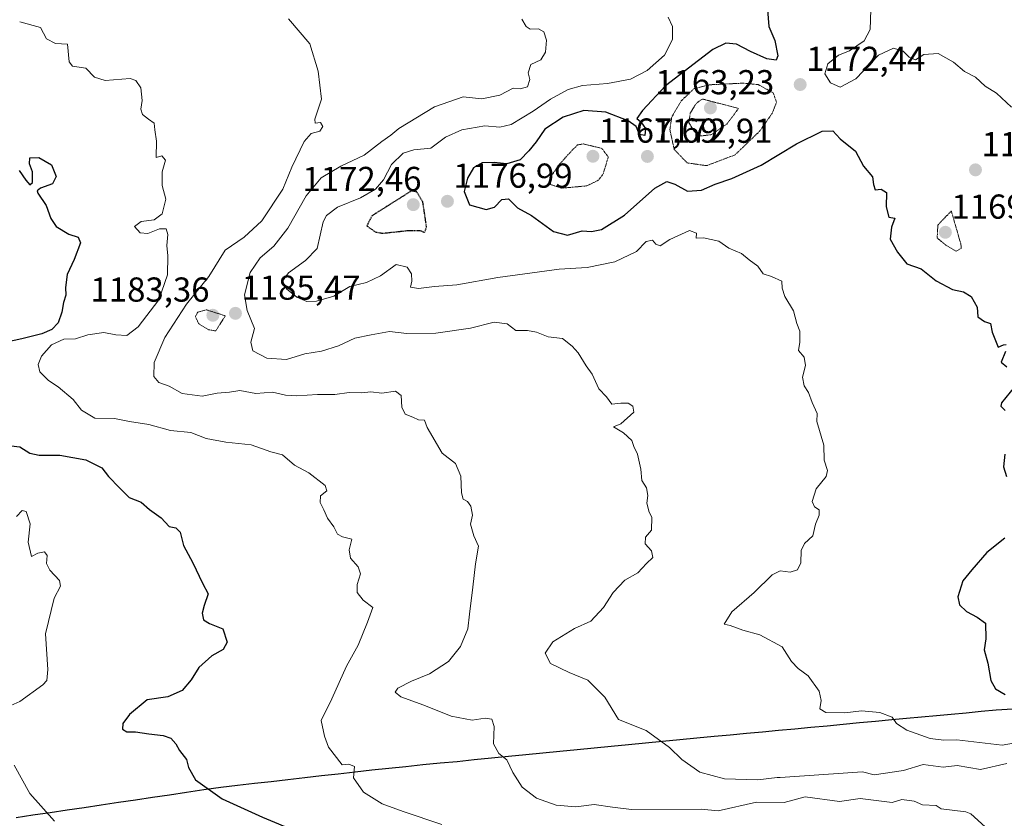
# Model space of a CAD drawing. Units: metres. Extents: x 662082 to 665512, y 4729226 to 4730413.
# Drawn here: x 663837 to 664122, y 4729493 to 4729725 of the extents above; entities that cross this region are included whole.
import ezdxf
from ezdxf.enums import TextEntityAlignment as Align

# ---------------------------------------------------------------- set-up
doc = ezdxf.new("R2010")
doc.units = ezdxf.units.M
doc.header["$MEASUREMENT"] = 0
doc.linetypes.add('TRAZOS2', pattern=[0.375, 0.25, -0.125])
for name, color, linetype, lineweight in [('Carátula', 7, 'Continuous', 5), ('Comunidad autónoma', 142, 'Continuous', 30), ('Curva de nivel maestra', 36, 'Continuous', 30), ('Curva de nivel maestra depresión', 36, 'TRAZOS2', 30), ('Curva de nivel normal', 36, 'Continuous', 0), ('Curva de nivel normal depresión', 36, 'TRAZOS2', 0), ('Municipio', 9, 'Continuous', 13), ('Municipio CxS', 142, 'Continuous', 0), ('Provincia', 19, 'Continuous', 0), ('Punto de cota en terreno', 7, 'Continuous', 0), ('Rótulo de punto de cota en terreno', 19, 'Continuous', 0)]:
    doc.layers.add(name, color=color, linetype=linetype, lineweight=lineweight)
doc.styles.add('Arial', font='txt', dxfattribs={"height": 0.2})

# ---------------------------------------------------------------- blocks, each defined once
blk = doc.blocks.new('5PATER')
at = {"layer": 'Carátula', "linetype": 'Continuous', "lineweight": 5}
h = blk.add_hatch(color=250, dxfattribs=at)
edge = h.paths.add_edge_path()
edge.add_ellipse((0, 0.01), major_axis=(-1.33, -1.34), ratio=0.999422, start_angle=0, end_angle=360)

msp = doc.modelspace()

# ---------------------------------------------------------------- linework, layer by layer
at = {"layer": 'Comunidad autónoma', "color": 142, "linetype": 'Continuous', "lineweight": 30}
msp.add_polyline3d([(664124.56, 4729525.05, 1175.17), (664119.66, 4729524.72, 1175.86), (664115.35, 4729524.32, 1176.57), (664111.03, 4729523.92, 1177), (664106.72, 4729523.52, 1177.56), (664102.4, 4729523.11, 1178.27), (664098.09, 4729522.71, 1178.82), (664093.77, 4729522.31, 1179.34), (664089.46, 4729521.91, 1179.87), (664084.79, 4729521.47, 1180.32), (664080.11, 4729521.04, 1180.5), (664075.44, 4729520.6, 1180.52), (664070.77, 4729520.16, 1180.7), (664066.09, 4729519.73, 1180.95), (664061.42, 4729519.29, 1181.23), (664056.74, 4729518.86, 1181.43), (664052.07, 4729518.42, 1181.79), (664047.4, 4729517.98, 1182.12), (664042.72, 4729517.55, 1182.55), (664038.05, 4729517.11, 1183.25), (664033.09, 4729516.63, 1183.83), (664028.14, 4729516.14, 1184.33), (664023.18, 4729515.66, 1184.92), (664018.23, 4729515.18, 1185.34), (664013.27, 4729514.69, 1185.54), (664008.32, 4729514.21, 1185.95), (664003.36, 4729513.72, 1186.57), (663998.4, 4729513.24, 1187.28), (663993.45, 4729512.76, 1187.93), (663988.49, 4729512.27, 1188.49), (663983.54, 4729511.79, 1189.1), (663978.58, 4729511.31, 1189.71), (663973.62, 4729510.82, 1190.31), (663968.67, 4729510.34, 1190.97), (663963.71, 4729509.85, 1191.45), (663958.76, 4729509.37, 1192.01), (663953.8, 4729508.89, 1192.53), (663948.85, 4729508.4, 1193.01), (663943.89, 4729507.92, 1193.56), (663939.03, 4729507.37, 1194.13), (663934.17, 4729506.82, 1194.75), (663929.31, 4729506.26, 1195.41), (663924.45, 4729505.71, 1196.14), (663919.59, 4729505.16, 1196.83), (663914.74, 4729504.61, 1197.49), (663909.88, 4729504.06, 1198.16), (663905.02, 4729503.5, 1198.61), (663900.16, 4729502.95, 1199.05), (663895.3, 4729502.4, 1199.48), (663890.36, 4729501.67, 1199.93), (663885.41, 4729500.93, 1200.39), (663880.47, 4729500.2, 1200.82), (663875.53, 4729499.47, 1201.34), (663870.59, 4729498.73, 1201.9), (663865.64, 4729498, 1202.53), (663860.7, 4729497.26, 1203.25), (663855.76, 4729496.53, 1203.62), (663850.82, 4729495.8, 1204.01), (663845.87, 4729495.06, 1204.76), (663840.93, 4729494.33, 1205.41), (663836.02, 4729493.59, 1206.24)], dxfattribs=at)
at = {"layer": 'Curva de nivel maestra', "color": 36, "linetype": 'Continuous', "lineweight": 30}
for points in [[(664053.54, 4729727.34, 1175), (664053.95, 4729722.51, 1175), (664055.64, 4729718.46, 1175), (664056.56, 4729714.11, 1175), (664056.02, 4729712.85, 1175), (664053.33, 4729713.24, 1175), (664048.62, 4729715.32, 1175), (664044.56, 4729717.49, 1175), (664041.48, 4729717.77, 1175), (664037.67, 4729715.92, 1175), (664023.99, 4729705.39, 1175), (664017.34, 4729698.27, 1175), (664015.74, 4729695.93, 1175), (664016.84, 4729694.98, 1175), (664018.26, 4729693.02, 1175), (664018.06, 4729691.04, 1175), (664016.5, 4729691.27, 1175), (664015.48, 4729693.61, 1175), (664013.24, 4729695.26, 1175), (664006.71, 4729697.8, 1175), (664000.38, 4729698.22, 1175), (663994.38, 4729696.28, 1175), (663989.09, 4729692.84, 1175), (663986.57, 4729689.17, 1175), (663984.43, 4729686.55, 1175), (663981.98, 4729683.94, 1175), (663978.09, 4729682.79, 1175), (663974.37, 4729683.22, 1175), (663970.98, 4729683.07, 1175), (663968.47, 4729681.68, 1175), (663966.68, 4729678.71, 1175), (663965.76, 4729674.78, 1175), (663967.3, 4729670.99, 1175), (663972.06, 4729669.65, 1175), (663974.53, 4729670.32, 1175), (663976.66, 4729672.46, 1175), (663978.57, 4729672.71, 1175), (663981.21, 4729670.12, 1175), (663985.17, 4729667.88, 1175), (663991.54, 4729663.29, 1175), (663995.67, 4729662.21, 1175), (663999.91, 4729663.4, 1175), (664002.62, 4729663.26, 1175), (664005.51, 4729663.81, 1175), (664012.12, 4729668.01, 1175), (664020.88, 4729675.76, 1175), (664024.38, 4729677.71, 1175), (664026.71, 4729676.96, 1175), (664030.38, 4729674.95, 1175), (664034.38, 4729675.18, 1175), (664038.38, 4729676.96, 1175), (664043.21, 4729678.57, 1175), (664051.69, 4729682.44, 1175), (664061.88, 4729688.64, 1175), (664069.39, 4729692.29, 1175), (664072.41, 4729692.41, 1175), (664074.53, 4729690.07, 1175), (664079.02, 4729686.49, 1175), (664081.32, 4729682.12, 1175), (664083.9, 4729679.09, 1175), (664084.18, 4729676.88, 1175), (664084.64, 4729675.31, 1175), (664086.38, 4729675.49, 1175), (664087.92, 4729674.5, 1175), (664087.86, 4729670.41, 1175), (664088.6, 4729667.4, 1175), (664090.42, 4729667.13, 1175), (664089.42, 4729664.53, 1175), (664089.06, 4729661.04, 1175), (664091.1, 4729657.28, 1175), (664093.88, 4729653.91, 1175), (664097.99, 4729652.46, 1175), (664102.35, 4729648.93, 1175), (664107.04, 4729646.51, 1175), (664110.28, 4729645.78, 1175), (664112.48, 4729644.43, 1175), (664114.24, 4729641.36, 1175), (664114.44, 4729638.59, 1175), (664116.33, 4729637.24, 1175), (664118.11, 4729636.65, 1175), (664118.55, 4729634.11, 1175), (664120.27, 4729629.8, 1175), (664121.84, 4729630.42, 1175), (664122.59, 4729630.52, 1175)], [(663836.98, 4729680.9, 1200), (663838.9, 4729678.05, 1200), (663840.01, 4729676.73, 1200), (663840.8, 4729677.45, 1200), (663840.75, 4729680.52, 1200), (663839.88, 4729682.85, 1200), (663840.03, 4729684.55, 1200), (663842.64, 4729684.65, 1200), (663846.29, 4729682.55, 1200), (663847.68, 4729679.18, 1200), (663846.63, 4729676.99, 1200), (663843.08, 4729675.76, 1200), (663842.12, 4729674.98, 1200), (663842.36, 4729674.33, 1200), (663844.75, 4729670.8, 1200), (663846.09, 4729666.98, 1200), (663847.69, 4729664.66, 1200), (663851.27, 4729662.45, 1200), (663854.02, 4729661.64, 1200), (663854.64, 4729660, 1200), (663852.85, 4729655.18, 1200), (663850.84, 4729650.82, 1200), (663850.32, 4729647.07, 1200), (663850.4, 4729644.82, 1200), (663849.74, 4729642.7, 1200), (663849.28, 4729639.87, 1200), (663848.21, 4729636.86, 1200), (663846.36, 4729634.86, 1200), (663843.54, 4729633.64, 1200), (663837.75, 4729632.16, 1200), (663831.87, 4729630.93, 1200)], [(664122.37, 4729628.52, 1175), (664121.12, 4729625.48, 1175), (664122.8, 4729624.1, 1175)], [(664124.98, 4729618.26, 1175), (664121.24, 4729613.65, 1175), (664121.1, 4729612.68, 1175), (664122.34, 4729611.43, 1175)], [(663834.62, 4729601.19, 1200), (663837.17, 4729600.96, 1200), (663840.04, 4729599.12, 1200), (663842.74, 4729598.54, 1200), (663848.75, 4729598.56, 1200), (663856.22, 4729597.17, 1200), (663860.82, 4729594.88, 1200), (663862.75, 4729592.39, 1200), (663866, 4729589.08, 1200), (663868.76, 4729586.32, 1200), (663872.25, 4729584.93, 1200), (663874.67, 4729582.85, 1200), (663878.01, 4729580.38, 1200), (663880.37, 4729577.92, 1200), (663882.26, 4729577.49, 1200), (663883.52, 4729576.26, 1200), (663884.51, 4729572.43, 1200), (663887.22, 4729567.36, 1200), (663890.03, 4729561.5, 1200), (663891.64, 4729558.44, 1200), (663890.51, 4729555.08, 1200), (663889.92, 4729552.78, 1200), (663890.3, 4729550.86, 1200), (663891.98, 4729549.79, 1200), (663895.85, 4729548.32, 1200), (663897.1, 4729544.47, 1200), (663895.96, 4729542.29, 1200), (663892.72, 4729540.44, 1200), (663888.89, 4729537.08, 1200), (663886.76, 4729533.52, 1200), (663884.14, 4729530.47, 1200), (663879.95, 4729528.59, 1200), (663873.98, 4729527.72, 1200), (663868.82, 4729523.51, 1200), (663866.98, 4729520.87, 1200), (663866.82, 4729519.21, 1200), (663868.07, 4729518.51, 1200), (663870.62, 4729518.47, 1200), (663874.49, 4729517.87, 1200), (663878.59, 4729517.47, 1200), (663880.82, 4729516.66, 1200), (663882.32, 4729515.05, 1200), (663883.3, 4729513.1, 1200), (663885.38, 4729510.51, 1200), (663885.98, 4729508.12, 1200), (663887.98, 4729504.61, 1200), (663895.71, 4729499.07, 1200), (663907.34, 4729493.81, 1200), (663917.31, 4729489.63, 1200)], [(664122.22, 4729598.84, 1175), (664121.82, 4729595.17, 1175), (664122.74, 4729592.34, 1175)], [(664122.17, 4729574.53, 1175), (664116.99, 4729570.38, 1175), (664112.7, 4729565.33, 1175), (664110.03, 4729562.13, 1175), (664108.65, 4729557.58, 1175), (664109.09, 4729555.23, 1175), (664111.12, 4729553.33, 1175), (664114.25, 4729551.63, 1175), (664116.58, 4729549.94, 1175), (664116.68, 4729545.42, 1175), (664116.28, 4729542.16, 1175), (664117.27, 4729538.39, 1175), (664118.18, 4729533.37, 1175), (664119.47, 4729530.88, 1175), (664122.29, 4729529.31, 1175)]]:
    msp.add_polyline3d(points, dxfattribs=at)
at = {"layer": 'Curva de nivel maestra depresión', "color": 36, "linetype": 'TRAZOS2', "lineweight": 30}
msp.add_polyline3d([(663942.08, 4729662.74, 1175), (663949.36, 4729663.52, 1175), (663952.93, 4729663.58, 1175), (663954.28, 4729662.95, 1175), (663954.86, 4729664.5, 1175), (663953.78, 4729671.76, 1175), (663952.01, 4729674.71, 1175), (663950.37, 4729674.94, 1175), (663939.03, 4729667.77, 1175), (663937.54, 4729664.86, 1175), (663939.98, 4729663.14, 1175), (663942.08, 4729662.74, 1175)], dxfattribs=at)
at = {"layer": 'Curva de nivel normal', "color": 36, "linetype": 'Continuous', "lineweight": 0}
for points in [[(664024.79, 4729725.29, 1180), (664026.05, 4729722.52, 1180), (664026.04, 4729718.75, 1180), (664023.72, 4729714.31, 1180), (664018.71, 4729709.82, 1180), (664013.89, 4729707.28, 1180), (664007.19, 4729706.04, 1180), (664000.01, 4729705.46, 1180), (663995.83, 4729704.34, 1180), (663990.71, 4729701.53, 1180), (663985.71, 4729698.02, 1180), (663979.37, 4729694.2, 1180), (663976.04, 4729693.42, 1180), (663971.7, 4729693.81, 1180), (663965.04, 4729692.7, 1180), (663960.37, 4729690.56, 1180), (663956.07, 4729687.38, 1180), (663951.18, 4729686.86, 1180), (663948.07, 4729685.89, 1180), (663944.7, 4729682.65, 1180), (663942.37, 4729678.24, 1180), (663940.04, 4729675.46, 1180), (663935.7, 4729672.96, 1180), (663929.04, 4729670.25, 1180), (663925.89, 4729667.9, 1180), (663924.91, 4729666.02, 1180), (663923.18, 4729658.32, 1180), (663919.85, 4729654.83, 1180), (663914.88, 4729651.26, 1180), (663913.18, 4729648.85, 1180), (663914.26, 4729646.69, 1180), (663917.29, 4729644.2, 1180), (663920.15, 4729642.96, 1180), (663923.02, 4729643.06, 1180), (663928.04, 4729644.58, 1180), (663932.62, 4729647.34, 1180), (663937.5, 4729648.49, 1180), (663941.56, 4729650.38, 1180), (663946.06, 4729653.7, 1180), (663949.23, 4729652.9, 1180), (663950.48, 4729651, 1180), (663950.63, 4729648.89, 1180), (663950.18, 4729647.14, 1180), (663952.47, 4729646.76, 1180), (663957.15, 4729647.29, 1180), (663963.63, 4729647.78, 1180), (663975.49, 4729649.97, 1180), (663993.22, 4729652.32, 1180), (664001.29, 4729652.84, 1180), (664009.35, 4729654.51, 1180), (664015.62, 4729657.49, 1180), (664018.41, 4729660.37, 1180), (664020.27, 4729660.75, 1180), (664021.17, 4729659.59, 1180), (664022.49, 4729659.07, 1180), (664025.3, 4729660.91, 1180), (664030.91, 4729663.5, 1180), (664033, 4729662.76, 1180), (664032.84, 4729661.29, 1180), (664035, 4729661.43, 1180), (664039.47, 4729660.43, 1180), (664042.32, 4729658.45, 1180), (664046, 4729656.88, 1180), (664048.24, 4729655, 1180), (664050.71, 4729653.25, 1180), (664052.27, 4729651, 1180), (664054.68, 4729650.21, 1180), (664057.67, 4729648.88, 1180), (664057.78, 4729646.87, 1180), (664058.54, 4729644.39, 1180), (664061.06, 4729640.26, 1180), (664061.99, 4729636.67, 1180), (664062.89, 4729634.42, 1180), (664062.85, 4729631.18, 1180), (664062.49, 4729628.85, 1180), (664064.14, 4729626.85, 1180), (664064.48, 4729624.52, 1180), (664063.64, 4729621.12, 1180), (664064.16, 4729618.62, 1180), (664065.37, 4729616.68, 1180), (664066.41, 4729613.81, 1180), (664067.93, 4729610.58, 1180), (664067.84, 4729608.31, 1180), (664069.84, 4729601.41, 1180), (664069.94, 4729597.05, 1180), (664070.92, 4729594.09, 1180), (664070.48, 4729592.32, 1180), (664067.63, 4729588.81, 1180), (664066.49, 4729585.16, 1180), (664067.17, 4729583.58, 1180), (664068.44, 4729582.69, 1180), (664068.5, 4729581.13, 1180), (664067.38, 4729578.58, 1180), (664066.6, 4729575.17, 1180), (664064.23, 4729572.95, 1180), (664063.23, 4729570.95, 1180), (664063.15, 4729567.34, 1180), (664062.21, 4729565.34, 1180), (664060.12, 4729564.72, 1180), (664057.22, 4729565.07, 1180), (664054.92, 4729563.91, 1180), (664049.68, 4729558.84, 1180), (664043.21, 4729553.16, 1180), (664040.97, 4729549.6, 1180), (664042.7, 4729549.24, 1180), (664046.43, 4729547.92, 1180), (664051.31, 4729546.58, 1180), (664057.73, 4729543.1, 1180), (664060.43, 4729538.86, 1180), (664062.4, 4729536.76, 1180), (664065.26, 4729534.72, 1180), (664068.44, 4729530.23, 1180), (664069.04, 4729527.52, 1180), (664068.64, 4729525.16, 1180), (664070.41, 4729524.04, 1180), (664075.9, 4729523.99, 1180), (664080.73, 4729524.58, 1180), (664086.02, 4729524.07, 1180), (664089.6, 4729522.73, 1180), (664090.82, 4729520.9, 1180), (664093.86, 4729518.96, 1180), (664100.56, 4729516.54, 1180), (664104.58, 4729516.08, 1180), (664108.29, 4729516.21, 1180), (664121.42, 4729514.58, 1180), (664131.97, 4729516.42, 1180)], [(664083.43, 4729727.4, 1170), (664083.25, 4729721.72, 1170), (664081.47, 4729718.39, 1170), (664077.22, 4729715.48, 1170), (664074.08, 4729714.3, 1170), (664070.94, 4729711.73, 1170), (664070.15, 4729708.85, 1170), (664071.71, 4729706.24, 1170), (664074.57, 4729705.05, 1170), (664079.05, 4729707.37, 1170), (664085.67, 4729714.23, 1170), (664090, 4729716.28, 1170), (664092.79, 4729715.38, 1170), (664094.49, 4729713.68, 1170), (664096.37, 4729712.9, 1170), (664098.75, 4729714.5, 1170), (664102.93, 4729714.74, 1170), (664107.34, 4729712.19, 1170), (664110.51, 4729709.53, 1170), (664113.7, 4729707.89, 1170), (664116.52, 4729705.31, 1170), (664119.8, 4729703.26, 1170), (664124.13, 4729699.26, 1170)], [(663837.08, 4729723.91, 1195), (663843.13, 4729722.26, 1195), (663844.86, 4729718.95, 1195), (663847.43, 4729717.6, 1195), (663850.91, 4729717.4, 1195), (663851.36, 4729712.32, 1195), (663852.39, 4729711.04, 1195), (663856.22, 4729710.49, 1195), (663858.78, 4729707.87, 1195), (663861.79, 4729706.97, 1195), (663869.06, 4729707.48, 1195), (663870.68, 4729706.93, 1195), (663872.18, 4729704.77, 1195), (663872.54, 4729701.12, 1195), (663872.15, 4729698.63, 1195), (663872.64, 4729697.12, 1195), (663874.37, 4729695.7, 1195), (663875.96, 4729694.63, 1195), (663876.18, 4729692.65, 1195), (663876.73, 4729689.39, 1195), (663876.6, 4729684.64, 1195), (663878.27, 4729685.17, 1195), (663879.25, 4729683.86, 1195), (663878.36, 4729680.51, 1195), (663878.32, 4729676.54, 1195), (663879.35, 4729672.59, 1195), (663878.3, 4729668.36, 1195), (663875.96, 4729666.62, 1195), (663872.26, 4729666.16, 1195), (663870.31, 4729664.73, 1195), (663871.93, 4729662.89, 1195), (663874.16, 4729662.64, 1195), (663877.58, 4729664.06, 1195), (663879.45, 4729663.98, 1195), (663879.92, 4729662.4, 1195), (663879.63, 4729659.18, 1195), (663879.96, 4729656.18, 1195), (663879.89, 4729650.71, 1195), (663877.35, 4729643.51, 1195), (663871.38, 4729635.63, 1195), (663868.13, 4729633.17, 1195), (663864.88, 4729633.36, 1195), (663861.46, 4729634.05, 1195), (663856.78, 4729633.39, 1195), (663853.23, 4729632.17, 1195), (663849.9, 4729632.08, 1195), (663846.32, 4729630.45, 1195), (663843.43, 4729627.16, 1195), (663842.39, 4729624.74, 1195), (663842.94, 4729622.65, 1195), (663845.38, 4729620.1, 1195), (663848.19, 4729618.26, 1195), (663852.57, 4729614.63, 1195), (663855.02, 4729611.51, 1195), (663858.79, 4729609.27, 1195), (663864.5, 4729609.18, 1195), (663868.83, 4729608.27, 1195), (663874.42, 4729607.4, 1195), (663880.69, 4729605.66, 1195), (663886.65, 4729605.12, 1195), (663891.04, 4729603.4, 1195), (663896.76, 4729602.3, 1195), (663904.04, 4729601.5, 1195), (663909.8, 4729599.5, 1195), (663913.12, 4729598.61, 1195), (663916.63, 4729595.65, 1195), (663920.77, 4729593.44, 1195), (663925.46, 4729589.73, 1195), (663925.94, 4729588.2, 1195), (663924.16, 4729586.76, 1195), (663924.04, 4729584.84, 1195), (663925.16, 4729582.75, 1195), (663926.16, 4729580.3, 1195), (663928.04, 4729577.83, 1195), (663929.09, 4729575.69, 1195), (663930.47, 4729574.86, 1195), (663933.18, 4729574.23, 1195), (663932.48, 4729571.17, 1195), (663932.82, 4729568.69, 1195), (663935.05, 4729566.2, 1195), (663935.73, 4729564.17, 1195), (663934.77, 4729561.14, 1195), (663934.73, 4729558.84, 1195), (663936.49, 4729556.59, 1195), (663939.34, 4729554.44, 1195), (663937.78, 4729550.17, 1195), (663935.01, 4729543.51, 1195), (663931.64, 4729537.51, 1195), (663927.4, 4729528, 1195), (663924.37, 4729521.81, 1195), (663925.28, 4729517.25, 1195), (663926.47, 4729514.07, 1195), (663930.42, 4729508.97, 1195), (663932.36, 4729509.16, 1195), (663933.95, 4729508.5, 1195), (663933.69, 4729505.22, 1195), (663936.55, 4729501, 1195), (663941.98, 4729497.68, 1195), (663948.06, 4729495.39, 1195), (663959.22, 4729491.69, 1195)], [(663914.92, 4729724.78, 1190), (663921.06, 4729717.54, 1190), (663923.49, 4729709.68, 1190), (663924.45, 4729701.52, 1190), (663922.55, 4729695.78, 1190), (663922.62, 4729694.62, 1190), (663924.16, 4729694.75, 1190), (663924.84, 4729693.58, 1190), (663923.94, 4729692.28, 1190), (663921.48, 4729691.56, 1190), (663919.43, 4729689.31, 1190), (663915.9, 4729681.85, 1190), (663913.23, 4729675.52, 1190), (663907.2, 4729666.3, 1190), (663902.03, 4729661.64, 1190), (663896.52, 4729657.81, 1190), (663891.82, 4729650.24, 1190), (663885.37, 4729642.21, 1190), (663879.05, 4729632.55, 1190), (663875.98, 4729625.36, 1190), (663875.92, 4729621.28, 1190), (663877.35, 4729619.59, 1190), (663880.36, 4729618.48, 1190), (663884.15, 4729616.34, 1190), (663889.88, 4729615.58, 1190), (663894.25, 4729616.45, 1190), (663897.78, 4729616.73, 1190), (663900.82, 4729617.2, 1190), (663905.4, 4729616.42, 1190), (663910.21, 4729616.72, 1190), (663914.04, 4729615.87, 1190), (663917.28, 4729615.66, 1190), (663923.32, 4729616.07, 1190), (663928.28, 4729616.07, 1190), (663932.41, 4729616.63, 1190), (663936.09, 4729616.54, 1190), (663938.76, 4729616.81, 1190), (663941.93, 4729616.51, 1190), (663945.82, 4729617.04, 1190), (663947.51, 4729615.76, 1190), (663947.69, 4729612.4, 1190), (663948.69, 4729610.43, 1190), (663950.9, 4729609.53, 1190), (663952.56, 4729608.73, 1190), (663954.27, 4729608.65, 1190), (663955, 4729606.56, 1190), (663959.41, 4729599.08, 1190), (663963.2, 4729596.15, 1190), (663964.8, 4729592.42, 1190), (663964.92, 4729587.65, 1190), (663965.41, 4729585.81, 1190), (663966.66, 4729585.13, 1190), (663967.64, 4729583.77, 1190), (663968.12, 4729581.13, 1190), (663967.54, 4729578.53, 1190), (663968.53, 4729575.17, 1190), (663969.9, 4729572.23, 1190), (663968.97, 4729567.06, 1190), (663968.22, 4729560.32, 1190), (663967.24, 4729552.56, 1190), (663966.79, 4729548.27, 1190), (663964.68, 4729543.17, 1190), (663961.21, 4729538.84, 1190), (663955.7, 4729535.26, 1190), (663950.48, 4729533.19, 1190), (663946.57, 4729531.13, 1190), (663945.73, 4729529.97, 1190), (663947.4, 4729528.64, 1190), (663954.08, 4729526.19, 1190), (663961.97, 4729522.99, 1190), (663968, 4729521.82, 1190), (663971.82, 4729522.39, 1190), (663973.7, 4729522.12, 1190), (663974.42, 4729519.98, 1190), (663974.23, 4729514.97, 1190), (663975.76, 4729512.22, 1190), (663978.1, 4729510.38, 1190), (663979.78, 4729506.74, 1190), (663982.56, 4729502.47, 1190), (663986.71, 4729499.28, 1190), (663992.33, 4729497.26, 1190), (663998.02, 4729496.83, 1190), (664003.31, 4729497.43, 1190), (664008.67, 4729496.65, 1190), (664014.19, 4729496.05, 1190), (664034.31, 4729496.09, 1190), (664039.2, 4729495.66, 1190), (664050.38, 4729498.15, 1190), (664058.38, 4729498.06, 1190), (664064.38, 4729499.69, 1190), (664074.38, 4729498.29, 1190), (664080.38, 4729499.18, 1190), (664089.56, 4729498.02, 1190), (664092.45, 4729498.91, 1190), (664095.95, 4729498.41, 1190), (664098.38, 4729497.36, 1190), (664102.38, 4729497.18, 1190), (664103.77, 4729496.23, 1190), (664110.89, 4729495.34, 1190), (664112.33, 4729494.78, 1190), (664117.54, 4729489.99, 1190)], [(663982.4, 4729724.64, 1185), (663983.64, 4729722.58, 1185), (663984.8, 4729721.82, 1185), (663987.25, 4729721.86, 1185), (663988.8, 4729721.04, 1185), (663989.56, 4729718.6, 1185), (663989.3, 4729715.14, 1185), (663987.89, 4729712.87, 1185), (663985, 4729711.54, 1185), (663984.29, 4729709.12, 1185), (663984.71, 4729707.21, 1185), (663984.03, 4729705.12, 1185), (663981.94, 4729704.5, 1185), (663979.93, 4729704.71, 1185), (663976.08, 4729702.67, 1185), (663970.87, 4729701.67, 1185), (663965.41, 4729702.22, 1185), (663957.12, 4729699.33, 1185), (663946.81, 4729693.02, 1185), (663944.46, 4729691.07, 1185), (663941.86, 4729689.32, 1185), (663936.8, 4729685.3, 1185), (663930.07, 4729682.17, 1185), (663924.32, 4729678.76, 1185), (663920.04, 4729673.52, 1185), (663914.71, 4729664.18, 1185), (663910.61, 4729658.98, 1185), (663906.65, 4729655.6, 1185), (663903.8, 4729651.41, 1185), (663902.16, 4729644.96, 1185), (663902.95, 4729640.4, 1185), (663905.01, 4729635.18, 1185), (663904, 4729631.18, 1185), (663904.56, 4729628.74, 1185), (663908.62, 4729626.56, 1185), (663914.26, 4729626.22, 1185), (663919.6, 4729627.82, 1185), (663924.44, 4729628.64, 1185), (663929.37, 4729630.16, 1185), (663934.06, 4729632.41, 1185), (663938.85, 4729633.39, 1185), (663944.09, 4729634.34, 1185), (663949.16, 4729633.69, 1185), (663957.52, 4729633.82, 1185), (663967.59, 4729635.31, 1185), (663974.45, 4729636.99, 1185), (663978.21, 4729636.53, 1185), (663980.72, 4729634.57, 1185), (663984.04, 4729634.62, 1185), (663986.63, 4729634.14, 1185), (663990.07, 4729632.8, 1185), (663994.18, 4729632.32, 1185), (663996.96, 4729630.07, 1185), (663998.76, 4729628.12, 1185), (664001, 4729624.38, 1185), (664002.77, 4729622.01, 1185), (664004.69, 4729617.77, 1185), (664006.93, 4729615.4, 1185), (664008.5, 4729613.31, 1185), (664011.12, 4729613.6, 1185), (664013.18, 4729613.58, 1185), (664014.58, 4729612.66, 1185), (664014.85, 4729610.94, 1185), (664011.1, 4729607.56, 1185), (664008.91, 4729606.76, 1185), (664011.84, 4729605.01, 1185), (664014.27, 4729602.73, 1185), (664014.88, 4729601.05, 1185), (664015.86, 4729598.86, 1185), (664016.91, 4729594.48, 1185), (664017.15, 4729591.24, 1185), (664018.48, 4729589.09, 1185), (664018.89, 4729586.89, 1185), (664018.59, 4729584.6, 1185), (664019.24, 4729582.03, 1185), (664020.09, 4729580.64, 1185), (664019.91, 4729576.84, 1185), (664018.25, 4729574.84, 1185), (664018.14, 4729572.84, 1185), (664019.94, 4729570.84, 1185), (664020.37, 4729568.95, 1185), (664018.46, 4729567.16, 1185), (664015.99, 4729564.52, 1185), (664012.22, 4729562.4, 1185), (664008.89, 4729558.78, 1185), (664006.1, 4729554.45, 1185), (664002.38, 4729550.5, 1185), (663997.71, 4729548.35, 1185), (663991.44, 4729544.52, 1185), (663989.2, 4729541.23, 1185), (663990.69, 4729538.24, 1185), (663996.14, 4729535.63, 1185), (664001.53, 4729533.41, 1185), (664006.41, 4729528.51, 1185), (664010.42, 4729522.09, 1185), (664018.37, 4729518.89, 1185), (664025.16, 4729513.98, 1185), (664028.77, 4729510.5, 1185), (664033.95, 4729506.79, 1185), (664041.08, 4729504.88, 1185), (664050.71, 4729504.62, 1185), (664056.3, 4729505.26, 1185), (664057.15, 4729505.25, 1185), (664081.06, 4729506.92, 1185), (664084.38, 4729506.06, 1185), (664092.85, 4729507.31, 1185), (664098.6, 4729509.06, 1185), (664104.38, 4729508.27, 1185), (664108.39, 4729508.79, 1185), (664115.13, 4729507.58, 1185), (664122.84, 4729509.29, 1185)], [(663836.15, 4729580.75, 1205), (663837.78, 4729582.51, 1205), (663838.97, 4729582.22, 1205), (663840.09, 4729578.68, 1205), (663839.53, 4729573.4, 1205), (663840.54, 4729569.22, 1205), (663842.37, 4729570.14, 1205), (663844.22, 4729570.6, 1205), (663845.05, 4729569.48, 1205), (663844.88, 4729567.14, 1205), (663845.81, 4729565.24, 1205), (663848.63, 4729562.31, 1205), (663848.91, 4729560.67, 1205), (663847.04, 4729557.17, 1205), (663844.54, 4729546.84, 1205), (663845.24, 4729536.51, 1205), (663844.94, 4729533.34, 1205), (663843.82, 4729532.07, 1205), (663837.17, 4729527.22, 1205), (663832.8, 4729525.33, 1205)], [(663835.45, 4729508.84, 1205), (663840.02, 4729500.61, 1205), (663847.16, 4729492.68, 1205)]]:
    msp.add_polyline3d(points, dxfattribs=at)
at = {"layer": 'Curva de nivel normal depresión', "color": 36, "linetype": 'TRAZOS2', "lineweight": 0}
for points in [[(664035.89, 4729682.3, 1170), (664044.12, 4729685.41, 1170), (664051.25, 4729692.26, 1170), (664054.85, 4729697.39, 1170), (664056.14, 4729700.63, 1170), (664055.18, 4729703.36, 1170), (664050.82, 4729705.75, 1170), (664046.38, 4729706.16, 1170), (664036.87, 4729705.7, 1170), (664032.23, 4729704.57, 1170), (664028.54, 4729701.03, 1170), (664025.81, 4729696.36, 1170), (664025.26, 4729692.73, 1170), (664026.52, 4729686.99, 1170), (664030.28, 4729683.08, 1170), (664035.89, 4729682.3, 1170)], [(664034.29, 4729690.89, 1165), (664037.27, 4729691.27, 1165), (664041.78, 4729694.34, 1165), (664045.14, 4729698.85, 1165), (664034.67, 4729701.57, 1165), (664032.97, 4729700.41, 1165), (664031.16, 4729697.5, 1165), (664030.78, 4729694.73, 1165), (664032.36, 4729692.07, 1165), (664034.29, 4729690.89, 1165)], [(663993.98, 4729675.78, 1170), (664001.27, 4729676.45, 1170), (664004.58, 4729678.08, 1170), (664005.96, 4729679.93, 1170), (664007.45, 4729684.85, 1170), (664005.58, 4729687.28, 1170), (664000.2, 4729688.6, 1170), (663998.55, 4729688.28, 1170), (663996.83, 4729686.6, 1170), (663993.42, 4729682.8, 1170), (663990.64, 4729678.96, 1170), (663990.69, 4729676.83, 1170), (663993.98, 4729675.78, 1170)], [(664108.14, 4729657.54, 1170), (664109.55, 4729658.36, 1170), (664109.52, 4729659.49, 1170), (664106.72, 4729669.18, 1170), (664102.83, 4729665.13, 1170), (664102.63, 4729661.37, 1170), (664105.13, 4729659.31, 1170), (664108.14, 4729657.54, 1170)], [(663893.82, 4729634.47, 1185), (663896.6, 4729638.85, 1185), (663891.08, 4729640.6, 1185), (663888.61, 4729639.9, 1185), (663887.94, 4729638.64, 1185), (663888.88, 4729636.58, 1185), (663891.74, 4729634.83, 1185), (663893.82, 4729634.47, 1185)]]:
    msp.add_polyline3d(points, dxfattribs=at)
at = {"layer": 'Municipio', "color": 9, "linetype": 'Continuous', "lineweight": 13}
msp.add_polyline3d([(664124.56, 4729525.05, 1175.17), (664119.66, 4729524.72, 1175.86), (664115.35, 4729524.32, 1176.57), (664111.03, 4729523.92, 1177), (664106.72, 4729523.52, 1177.56), (664102.4, 4729523.11, 1178.27), (664098.09, 4729522.71, 1178.82), (664093.77, 4729522.31, 1179.34), (664089.46, 4729521.91, 1179.87), (664084.79, 4729521.47, 1180.32), (664080.11, 4729521.04, 1180.5), (664075.44, 4729520.6, 1180.52), (664070.77, 4729520.16, 1180.7), (664066.09, 4729519.73, 1180.95), (664061.42, 4729519.29, 1181.23), (664056.74, 4729518.86, 1181.43), (664052.07, 4729518.42, 1181.79), (664047.4, 4729517.98, 1182.12), (664042.72, 4729517.55, 1182.55), (664038.05, 4729517.11, 1183.25), (664033.09, 4729516.63, 1183.83), (664028.14, 4729516.14, 1184.33), (664023.18, 4729515.66, 1184.92), (664018.23, 4729515.18, 1185.34), (664013.27, 4729514.69, 1185.54), (664008.32, 4729514.21, 1185.95), (664003.36, 4729513.72, 1186.57), (663998.4, 4729513.24, 1187.28), (663993.45, 4729512.76, 1187.93), (663988.49, 4729512.27, 1188.49), (663983.54, 4729511.79, 1189.1), (663978.58, 4729511.31, 1189.71), (663973.62, 4729510.82, 1190.31), (663968.67, 4729510.34, 1190.97), (663963.71, 4729509.85, 1191.45), (663958.76, 4729509.37, 1192.01), (663953.8, 4729508.89, 1192.53), (663948.85, 4729508.4, 1193.01), (663943.89, 4729507.92, 1193.56), (663939.03, 4729507.37, 1194.13), (663934.17, 4729506.82, 1194.75), (663929.31, 4729506.26, 1195.41), (663924.45, 4729505.71, 1196.14), (663919.59, 4729505.16, 1196.83), (663914.74, 4729504.61, 1197.49), (663909.88, 4729504.06, 1198.16), (663905.02, 4729503.5, 1198.61), (663900.16, 4729502.95, 1199.05), (663895.3, 4729502.4, 1199.48), (663890.36, 4729501.67, 1199.93), (663885.41, 4729500.93, 1200.39), (663880.47, 4729500.2, 1200.82), (663875.53, 4729499.47, 1201.34), (663870.59, 4729498.73, 1201.9), (663865.64, 4729498, 1202.53), (663860.7, 4729497.26, 1203.25), (663855.76, 4729496.53, 1203.62), (663850.82, 4729495.8, 1204.01), (663845.87, 4729495.06, 1204.76), (663840.93, 4729494.33, 1205.41), (663836.02, 4729493.59, 1206.24)], dxfattribs=at)
at = {"layer": 'Municipio CxS', "color": 142, "linetype": 'Continuous', "lineweight": 0}
msp.add_polyline3d([(664124.56, 4729525.05, 1175.17), (664119.66, 4729524.72, 1175.86), (664115.35, 4729524.32, 1176.57), (664111.03, 4729523.92, 1177), (664106.72, 4729523.52, 1177.56), (664102.4, 4729523.11, 1178.27), (664098.09, 4729522.71, 1178.82), (664093.77, 4729522.31, 1179.34), (664089.46, 4729521.91, 1179.87), (664084.79, 4729521.47, 1180.32), (664080.11, 4729521.04, 1180.5), (664075.44, 4729520.6, 1180.52), (664070.77, 4729520.16, 1180.7), (664066.09, 4729519.73, 1180.95), (664061.42, 4729519.29, 1181.23), (664056.74, 4729518.86, 1181.43), (664052.07, 4729518.42, 1181.79), (664047.4, 4729517.98, 1182.12), (664042.72, 4729517.55, 1182.55), (664038.05, 4729517.11, 1183.25), (664033.09, 4729516.63, 1183.83), (664028.14, 4729516.14, 1184.33), (664023.18, 4729515.66, 1184.92), (664018.23, 4729515.18, 1185.34), (664013.27, 4729514.69, 1185.54), (664008.32, 4729514.21, 1185.95), (664003.36, 4729513.72, 1186.57), (663998.4, 4729513.24, 1187.28), (663993.45, 4729512.76, 1187.93), (663988.49, 4729512.27, 1188.49), (663983.54, 4729511.79, 1189.1), (663978.58, 4729511.31, 1189.71), (663973.62, 4729510.82, 1190.31), (663968.67, 4729510.34, 1190.97), (663963.71, 4729509.85, 1191.45), (663958.76, 4729509.37, 1192.01), (663953.8, 4729508.89, 1192.53), (663948.85, 4729508.4, 1193.01), (663943.89, 4729507.92, 1193.56), (663939.03, 4729507.37, 1194.13), (663934.17, 4729506.82, 1194.75), (663929.31, 4729506.26, 1195.41), (663924.45, 4729505.71, 1196.14), (663919.59, 4729505.16, 1196.83), (663914.74, 4729504.61, 1197.49), (663909.88, 4729504.06, 1198.16), (663905.02, 4729503.5, 1198.61), (663900.16, 4729502.95, 1199.05), (663895.3, 4729502.4, 1199.48), (663890.36, 4729501.67, 1199.93), (663885.41, 4729500.93, 1200.39), (663880.47, 4729500.2, 1200.82), (663875.53, 4729499.47, 1201.34), (663870.59, 4729498.73, 1201.9), (663865.64, 4729498, 1202.53), (663860.7, 4729497.26, 1203.25), (663855.76, 4729496.53, 1203.62), (663850.82, 4729495.8, 1204.01), (663845.87, 4729495.06, 1204.76), (663840.93, 4729494.33, 1205.41), (663836.02, 4729493.59, 1206.24)], dxfattribs=at)
at = {"layer": 'Provincia', "color": 19, "linetype": 'Continuous', "lineweight": 0}
msp.add_polyline3d([(664124.56, 4729525.05, 1175.17), (664119.66, 4729524.72, 1175.86), (664115.35, 4729524.32, 1176.57), (664111.03, 4729523.92, 1177), (664106.72, 4729523.52, 1177.56), (664102.4, 4729523.11, 1178.27), (664098.09, 4729522.71, 1178.82), (664093.77, 4729522.31, 1179.34), (664089.46, 4729521.91, 1179.87), (664084.79, 4729521.47, 1180.32), (664080.11, 4729521.04, 1180.5), (664075.44, 4729520.6, 1180.52), (664070.77, 4729520.16, 1180.7), (664066.09, 4729519.73, 1180.95), (664061.42, 4729519.29, 1181.23), (664056.74, 4729518.86, 1181.43), (664052.07, 4729518.42, 1181.79), (664047.4, 4729517.98, 1182.12), (664042.72, 4729517.55, 1182.55), (664038.05, 4729517.11, 1183.25), (664033.09, 4729516.63, 1183.83), (664028.14, 4729516.14, 1184.33), (664023.18, 4729515.66, 1184.92), (664018.23, 4729515.18, 1185.34), (664013.27, 4729514.69, 1185.54), (664008.32, 4729514.21, 1185.95), (664003.36, 4729513.72, 1186.57), (663998.4, 4729513.24, 1187.28), (663993.45, 4729512.76, 1187.93), (663988.49, 4729512.27, 1188.49), (663983.54, 4729511.79, 1189.1), (663978.58, 4729511.31, 1189.71), (663973.62, 4729510.82, 1190.31), (663968.67, 4729510.34, 1190.97), (663963.71, 4729509.85, 1191.45), (663958.76, 4729509.37, 1192.01), (663953.8, 4729508.89, 1192.53), (663948.85, 4729508.4, 1193.01), (663943.89, 4729507.92, 1193.56), (663939.03, 4729507.37, 1194.13), (663934.17, 4729506.82, 1194.75), (663929.31, 4729506.26, 1195.41), (663924.45, 4729505.71, 1196.14), (663919.59, 4729505.16, 1196.83), (663914.74, 4729504.61, 1197.49), (663909.88, 4729504.06, 1198.16), (663905.02, 4729503.5, 1198.61), (663900.16, 4729502.95, 1199.05), (663895.3, 4729502.4, 1199.48), (663890.36, 4729501.67, 1199.93), (663885.41, 4729500.93, 1200.39), (663880.47, 4729500.2, 1200.82), (663875.53, 4729499.47, 1201.34), (663870.59, 4729498.73, 1201.9), (663865.64, 4729498, 1202.53), (663860.7, 4729497.26, 1203.25), (663855.76, 4729496.53, 1203.62), (663850.82, 4729495.8, 1204.01), (663845.87, 4729495.06, 1204.76), (663840.93, 4729494.33, 1205.41), (663836.02, 4729493.59, 1206.24)], dxfattribs=at)

# ---------------------------------------------------------------- block references
at = {"layer": 'Punto de cota en terreno', "linetype": 'Continuous', "lineweight": 0}
for p in [(664062.98, 4729705.75, 1172.44), (664037, 4729699, 1163.23), (664003, 4729685, 1167.69), (664018.76, 4729684.96, 1172.91), (664113.71, 4729681.07, 1171.65), (663960.88, 4729671.97, 1176.99), (663951, 4729671, 1172.46), (664105, 4729663, 1169.21), (663893, 4729639, 1183.36), (663899.53, 4729639.56, 1185.47)]:
    msp.add_blockref('5PATER', p, dxfattribs=at)

# ---------------------------------------------------------------- texts
at = {"layer": 'Rótulo de punto de cota en terreno', "color": 19, "linetype": 'Continuous', "lineweight": 0, "style": 'Arial'}
for s, p in [('1172,44', (664064.74, 4729707.51)), ('1163,23', (664021.03, 4729700.76)), ('1167,69', (664004.76, 4729686.76)), ('1172,91', (664020.52, 4729686.72)), ('1171,65', (664115.47, 4729682.83)), ('1176,99', (663962.64, 4729673.73)), ('1172,46', (663918.93, 4729672.76)), ('1169,21', (664106.76, 4729664.76)), ('1183,36', (663857.58, 4729640.76)), ('1185,47', (663901.29, 4729641.32))]:
    msp.add_text(s, height=7, dxfattribs=at).set_placement(p, align=Align.BOTTOM_LEFT)

doc.saveas('drawing.dxf')
